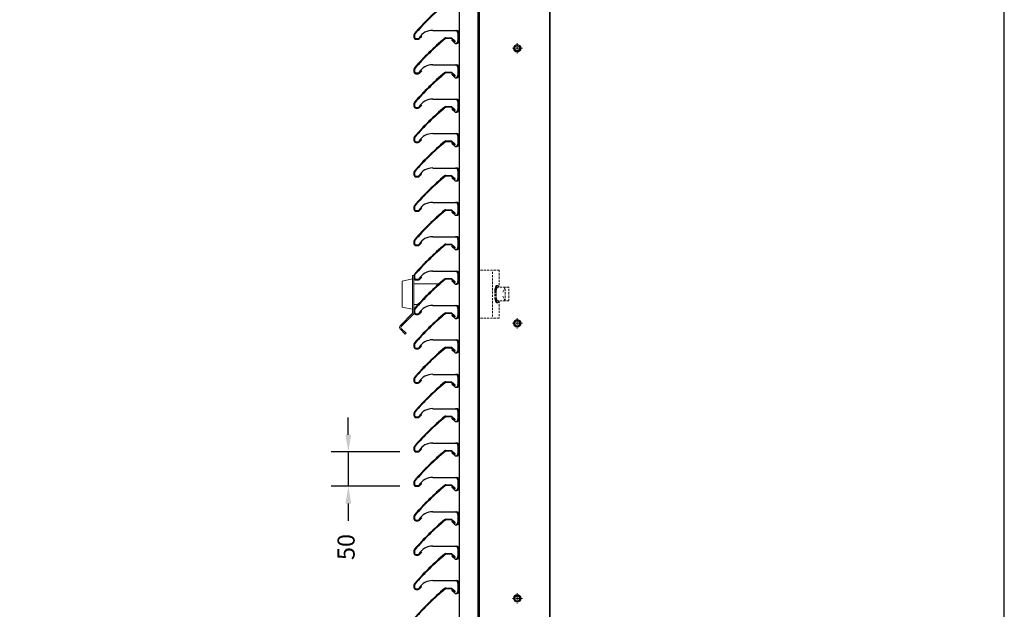
# Model space of a CAD drawing. Units: millimetres. Extents: x 343 to 9638, y -93 to 5907.
# Drawn here: x 8205 to 9638, y 3330 to 4188 of the extents above; entities that cross this region are included whole.
import ezdxf
from ezdxf.enums import TextEntityAlignment as Align

# ---------------------------------------------------------------- set-up
doc = ezdxf.new("R2010")
doc.units = ezdxf.units.MM
for name, pattern in [('CENTER2', [28.575, 19.05, -3.175, 3.175, -3.175]), ('HIDDEN2', [4.7625, 3.175, -1.5875]), ('LT-SOLID', [0])]:
    doc.linetypes.add(name, pattern=pattern)
for name, color, linetype in [('BORD', 7, 'Continuous'), ('BORDER_TEXT', 7, 'LT-SOLID'), ('Dimension 1-5', 4, 'Continuous'), ('LOUVRE_BLADE', 60, 'Continuous'), ('LOUVRE_MULLION', 120, 'Continuous')]:
    doc.layers.add(name, color=color, linetype=linetype)
doc.layers.add('BUILDING_structure', color=251, linetype='Continuous', lineweight=15)
doc.layers.add('LOUVRE_FIXING_cleat', color=10, linetype='Continuous', lineweight=35)
doc.layers.add('LOUVRE_FIXINGS', color=7, linetype='Continuous', lineweight=13, true_color=0x5b5b5b)
doc.styles.add('ALPS', font='arial.ttf')
doc.styles.get("Standard").update_dxf_attribs({"font": 'calibri.ttf'})
doc.dimstyles.new('1-5', dxfattribs={"dimscale": 10, "dimtxt": 2.5, "dimasz": 2.5, "dimexe": 2.5, "dimexo": 2.5, "dimgap": 2, "dimtad": 0, "dimdec": 0, "dimtxsty": 'Standard', "dimcen": 2.5, "dimadec": 0, "dimazin": 0, "dimtfac": 1, "dimtdec": 0, "dimtix": 1, "dimtmove": 0, "dimatfit": 0, "dimfxl": 1, "dimarcsym": 0})

# ---------------------------------------------------------------- blocks, each defined once
blk = doc.blocks.new('A3 ALPS SALES Portrait - RESCALED TB')
at = {"layer": 'BORD', "linetype": 'Continuous'}
blk.add_lwpolyline([(141.078, 8.051), (418.078, 8.051), (418.078, 408.051), (141.078, 408.051), (141.078, 8.051)], dxfattribs=at)
at = {"layer": 'BORDER_TEXT', "style": 'ALPS'}
for tag, height, p in [('TITLE_ROW_1', 1.875, (366.869, 49.706)), ('TITLE_ROW_2', 1.875, (366.869, 46.58)), ('TITLE_ROW_3', 1.875, (366.869, 43.464)), ('TITLE_ROW_4', 1.875, (366.869, 40.314)), ('TITLE_ROW_5', 1.875, (366.869, 37.201)), ('DRG_NO', 2.625, (354.328, 13.045))]:
    blk.add_attdef(tag, text='', height=height, dxfattribs=at).set_placement(p, align=Align.TOP_LEFT)
blk.add_attdef('ISS', text='', height=2.625, dxfattribs=at).set_placement((412.038, 13.057), align=Align.TOP_CENTER)
blk = doc.blocks.new('*D91')
at = {"layer": 'Defpoints', "color": 0, "transparency": 16777216}
for p in [(8783.4, 3559.1), (8683.4, 3509.1), (8783.4, 3509.1)]:
    blk.add_point(p, dxfattribs=at)
at = {"layer": 'Dimension 1-5', "color": 0, "lineweight": -2, "transparency": 16777216}
for p, q in [((8683.4, 3584.1), (8683.4, 3609.1)), ((8758.4, 3559.1), (8658.4, 3559.1)), ((8683.4, 3559.1), (8683.4, 3509.1)), ((8758.4, 3509.1), (8658.4, 3509.1)), ((8683.4, 3484.1), (8683.4, 3459.1))]:
    blk.add_line(p, q, dxfattribs=at)
at = {"layer": 'Dimension 1-5', "color": 0, "transparency": 16777216}
for points in [[(8679.3, 3584.1), (8687.6, 3584.1), (8683.4, 3559.1)], [(8679.3, 3484.1), (8687.6, 3484.1), (8683.4, 3509.1)]]:
    blk.add_solid(points, dxfattribs=at)
at = {"layer": 'Dimension 1-5', "color": 0, "transparency": 16777216, "insert": (8683.4, 3420.8), "char_height": 25, "attachment_point": 5, "rotation": 90}
blk.add_mtext('50', dxfattribs=at)

msp = doc.modelspace()

# ---------------------------------------------------------------- linework, layer by layer
at = {"layer": 'BUILDING_structure', "color": 0, "extrusion": (-1.49976e-32, -1.22465e-16, -1)}
for p, q in [((8761.9, 3807.6), (8776.8, 3810.6)), ((8776.8, 3815.6), (8776.8, 3761.6)), ((8778.8, 3815.6), (8776.8, 3815.6)), ((8778.8, 3815.6), (8778.8, 3761.6)), ((8761.9, 3769.6), (8761.9, 3807.6)), ((8778.8, 3803.6), (8815.5, 3803.6)), ((8761.9, 3769.6), (8776.8, 3766.6)), ((8778.8, 3773.6), (8784.9, 3773.6)), ((8776.2, 3760.2), (8759.1, 3743.1)), ((8777.6, 3758.7), (8760.5, 3741.6)), ((8760.5, 3738.8), (8767.7, 3731.6)), ((8759.1, 3737.4), (8766.3, 3730.1)), ((8767.7, 3731.6), (8766.3, 3730.1))]:
    msp.add_line(p, q, dxfattribs=at)
at = {"layer": 'BUILDING_structure', "color": 0, "linetype": 'HIDDEN2', "extrusion": (-1.49976e-32, -1.22465e-16, -1)}
for p, q in [((8875.8, 3823.6), (8902.8, 3823.6)), ((8893.1, 3821), (8893.1, 3755.9)), ((8902.8, 3823.6), (8902.8, 3798.6)), ((8900.7, 3801.1), (8899.3, 3801.1)), ((8916.8, 3798.6), (8900.7, 3798.6)), ((8911.8, 3798.6), (8908.1, 3791.3)), ((8911.8, 3778.6), (8911.8, 3798.6)), ((8916.8, 3778.6), (8916.8, 3798.6)), ((8911.8, 3778.6), (8908.1, 3785.9)), ((8900.7, 3776.1), (8899.3, 3776.1)), ((8916.8, 3778.6), (8900.7, 3778.6)), ((8902.8, 3778.6), (8902.8, 3753.6)), ((8875.8, 3753.6), (8902.8, 3753.6))]:
    msp.add_line(p, q, dxfattribs=at)
at = {"layer": 'BUILDING_structure', "color": 0, "linetype": 'HIDDEN2'}
for centre, radius, start, end in [((8924.7, 3791), 28.3, 166.9166, 174.5014), ((8909, 3794.7), 12.1, 150.7046, 166.9166), ((8926.1, 3791), 28.3, 166.9166, 174.5014), ((8899.3, 3800.2), 0.942, 90, 150.7046), ((8910.4, 3794.7), 12.1, 150.7046, 166.9166), ((8908.4, 3793.5), 9.63, 150.4717, 166.7623), ((8900.7, 3800.2), 0.942, 90, 150.7046), ((8900.7, 3797.8), 0.761, 90.8492, 150.4717), ((8900.7, 3800.2), 0.942, 29.2954, 90), ((8890.9, 3794.7), 12.1, 18.8066, 29.2954), ((8950.1, 3788.6), 53.7, 174.5014, 180), ((8950.1, 3788.6), 53.7, 180, 185.4986), ((8924.7, 3786.2), 28.3, 185.4986, 193.0834), ((8951.5, 3788.6), 53.7, 174.5014, 180), ((8951.5, 3788.6), 53.7, 180, 185.4986), ((8926.1, 3786.2), 28.3, 185.4986, 193.0834), ((8941, 3788.6), 42.7, 174.395, 179.9301), ((8941, 3788.6), 42.7, 179.9301, 185.4651), ((8920.9, 3790.5), 22.5, 166.7623, 174.395), ((8920.9, 3786.6), 22.5, 185.4651, 193.0978), ((8909, 3782.5), 12.1, 193.0834, 209.2954), ((8899.3, 3777), 0.942, 209.2954, 270), ((8910.4, 3782.5), 12.1, 193.0834, 209.2954), ((8908.4, 3783.7), 9.63, 193.0978, 209.3885), ((8900.7, 3777), 0.942, 209.2954, 270), ((8900.6, 3779.4), 0.761, 209.3885, 269.9301), ((8900.6, 3779.4), 0.761, 269.9301, 270.8492), ((8900.7, 3777), 0.942, 270, 330.7046), ((8890.9, 3782.5), 12.1, 330.7046, 341.1934)]:
    msp.add_arc(centre, radius, start, end, dxfattribs=at)
at = {"layer": 'BUILDING_structure', "color": 0}
for centre, radius, start, end in [((8774.8, 3761.6), 2, 315, 0), ((8774.8, 3761.6), 4, 315, 0), ((8761.9, 3740.2), 4, 135, 225), ((8761.9, 3740.2), 2, 135, 225)]:
    msp.add_arc(centre, radius, start, end, dxfattribs=at)
at = {"layer": 'LOUVRE_BLADE', "color": 0}
for p, q in [((8778.8, 4165.6), (8778.8, 4162.1)), ((8779.8, 4165.6), (8779.8, 4162.1)), ((8781.8, 4160.1), (8785, 4160.1)), ((8781.8, 4159.1), (8785, 4159.1)), ((8786.4, 4160.8), (8789.2, 4163.6)), ((8789.9, 4162.9), (8787.1, 4160)), ((8789.2, 4163.6), (8789.9, 4162.9)), ((8825.5, 4161.2), (8833.7, 4161.2)), ((8833.4, 4160.2), (8825.5, 4160.2)), ((8833.4, 4160.2), (8837.9, 4156.2)), ((8833.7, 4161.2), (8838.6, 4156.9)), ((8834.5, 4157.9), (8835.2, 4158.6)), ((8837.2, 4155.4), (8834.5, 4157.9)), ((8778.8, 4115.6), (8778.8, 4112.1)), ((8779.8, 4115.6), (8779.8, 4112.1)), ((8786.4, 4110.8), (8789.2, 4113.6)), ((8789.9, 4112.9), (8787.1, 4110)), ((8789.2, 4113.6), (8789.9, 4112.9)), ((8825.5, 4111.2), (8833.7, 4111.2)), ((8833.7, 4111.2), (8838.6, 4106.9)), ((8781.8, 4110.1), (8785, 4110.1)), ((8781.8, 4109.1), (8785, 4109.1)), ((8833.4, 4110.2), (8825.5, 4110.2)), ((8833.4, 4110.2), (8837.9, 4106.2)), ((8834.5, 4107.9), (8835.2, 4108.6)), ((8837.2, 4105.4), (8834.5, 4107.9)), ((8778.8, 4065.6), (8778.8, 4062.1)), ((8779.8, 4065.6), (8779.8, 4062.1)), ((8781.8, 4060.1), (8785, 4060.1)), ((8781.8, 4059.1), (8785, 4059.1)), ((8786.4, 4060.8), (8789.2, 4063.6)), ((8789.9, 4062.9), (8787.1, 4060)), ((8789.2, 4063.6), (8789.9, 4062.9)), ((8825.5, 4061.2), (8833.7, 4061.2)), ((8833.4, 4060.2), (8825.5, 4060.2)), ((8833.4, 4060.2), (8837.9, 4056.2)), ((8833.7, 4061.2), (8838.6, 4056.9)), ((8834.5, 4057.9), (8835.2, 4058.6)), ((8837.2, 4055.4), (8834.5, 4057.9)), ((8778.8, 4015.6), (8778.8, 4012.1)), ((8779.8, 4015.6), (8779.8, 4012.1)), ((8786.4, 4010.8), (8789.2, 4013.6)), ((8789.9, 4012.9), (8787.1, 4010)), ((8789.2, 4013.6), (8789.9, 4012.9)), ((8825.5, 4011.2), (8833.7, 4011.2)), ((8833.7, 4011.2), (8838.6, 4006.9)), ((8781.8, 4010.1), (8785, 4010.1)), ((8781.8, 4009.1), (8785, 4009.1)), ((8833.4, 4010.2), (8825.5, 4010.2)), ((8833.4, 4010.2), (8837.9, 4006.2)), ((8834.5, 4007.9), (8835.2, 4008.6)), ((8837.2, 4005.4), (8834.5, 4007.9)), ((8778.8, 3965.6), (8778.8, 3962.1)), ((8779.8, 3965.6), (8779.8, 3962.1)), ((8781.8, 3960.1), (8785, 3960.1)), ((8781.8, 3959.1), (8785, 3959.1)), ((8786.4, 3960.8), (8789.2, 3963.6)), ((8789.9, 3962.9), (8787.1, 3960)), ((8789.2, 3963.6), (8789.9, 3962.9)), ((8825.5, 3961.2), (8833.7, 3961.2)), ((8833.4, 3960.2), (8825.5, 3960.2)), ((8833.4, 3960.2), (8837.9, 3956.2)), ((8833.7, 3961.2), (8838.6, 3956.9)), ((8834.5, 3957.9), (8835.2, 3958.6)), ((8837.2, 3955.4), (8834.5, 3957.9)), ((8778.8, 3915.6), (8778.8, 3912.1)), ((8779.8, 3915.6), (8779.8, 3912.1)), ((8786.4, 3910.8), (8789.2, 3913.6)), ((8789.9, 3912.9), (8787.1, 3910)), ((8789.2, 3913.6), (8789.9, 3912.9)), ((8825.5, 3911.2), (8833.7, 3911.2)), ((8833.7, 3911.2), (8838.6, 3906.9)), ((8781.8, 3910.1), (8785, 3910.1)), ((8781.8, 3909.1), (8785, 3909.1)), ((8833.4, 3910.2), (8825.5, 3910.2)), ((8833.4, 3910.2), (8837.9, 3906.2)), ((8834.5, 3907.9), (8835.2, 3908.6)), ((8837.2, 3905.4), (8834.5, 3907.9)), ((8778.8, 3865.6), (8778.8, 3862.1)), ((8779.8, 3865.6), (8779.8, 3862.1)), ((8781.8, 3860.1), (8785, 3860.1)), ((8781.8, 3859.1), (8785, 3859.1)), ((8786.4, 3860.8), (8789.2, 3863.6)), ((8789.9, 3862.9), (8787.1, 3860)), ((8789.2, 3863.6), (8789.9, 3862.9)), ((8825.5, 3861.2), (8833.7, 3861.2)), ((8833.4, 3860.2), (8825.5, 3860.2)), ((8833.4, 3860.2), (8837.9, 3856.2)), ((8833.7, 3861.2), (8838.6, 3856.9)), ((8834.5, 3857.9), (8835.2, 3858.6)), ((8837.2, 3855.4), (8834.5, 3857.9)), ((8778.8, 3815.6), (8778.8, 3812.1)), ((8779.8, 3815.6), (8779.8, 3812.1)), ((8786.4, 3810.8), (8789.2, 3813.6)), ((8789.9, 3812.9), (8787.1, 3810)), ((8789.2, 3813.6), (8789.9, 3812.9)), ((8825.5, 3811.2), (8833.7, 3811.2)), ((8833.7, 3811.2), (8838.6, 3806.9)), ((8781.8, 3810.1), (8785, 3810.1)), ((8781.8, 3809.1), (8785, 3809.1)), ((8833.4, 3810.2), (8825.5, 3810.2)), ((8833.4, 3810.2), (8837.9, 3806.2)), ((8834.5, 3807.9), (8835.2, 3808.6)), ((8837.2, 3805.4), (8834.5, 3807.9)), ((8778.8, 3765.6), (8778.8, 3762.1)), ((8779.8, 3765.6), (8779.8, 3762.1)), ((8781.8, 3760.1), (8785, 3760.1)), ((8781.8, 3759.1), (8785, 3759.1)), ((8786.4, 3760.8), (8789.2, 3763.6)), ((8789.9, 3762.9), (8787.1, 3760)), ((8789.2, 3763.6), (8789.9, 3762.9)), ((8825.5, 3761.2), (8833.7, 3761.2)), ((8833.4, 3760.2), (8825.5, 3760.2)), ((8833.4, 3760.2), (8837.9, 3756.2)), ((8833.7, 3761.2), (8838.6, 3756.9)), ((8834.5, 3757.9), (8835.2, 3758.6)), ((8837.2, 3755.4), (8834.5, 3757.9)), ((8778.8, 3715.6), (8778.8, 3712.1)), ((8779.8, 3715.6), (8779.8, 3712.1)), ((8781.8, 3710.1), (8785, 3710.1)), ((8786.4, 3710.8), (8789.2, 3713.6)), ((8789.9, 3712.9), (8787.1, 3710)), ((8789.2, 3713.6), (8789.9, 3712.9)), ((8825.5, 3711.2), (8833.7, 3711.2)), ((8833.4, 3710.2), (8825.5, 3710.2)), ((8833.4, 3710.2), (8837.9, 3706.2)), ((8833.7, 3711.2), (8838.6, 3706.9)), ((8781.8, 3709.1), (8785, 3709.1)), ((8834.5, 3707.9), (8835.2, 3708.6)), ((8837.2, 3705.4), (8834.5, 3707.9)), ((8778.8, 3665.6), (8778.8, 3662.1)), ((8779.8, 3665.6), (8779.8, 3662.1)), ((8781.8, 3660.1), (8785, 3660.1)), ((8781.8, 3659.1), (8785, 3659.1)), ((8786.4, 3660.8), (8789.2, 3663.6)), ((8789.9, 3662.9), (8787.1, 3660)), ((8789.2, 3663.6), (8789.9, 3662.9)), ((8825.5, 3661.2), (8833.7, 3661.2)), ((8833.4, 3660.2), (8825.5, 3660.2)), ((8833.4, 3660.2), (8837.9, 3656.2)), ((8833.7, 3661.2), (8838.6, 3656.9)), ((8834.5, 3657.9), (8835.2, 3658.6)), ((8837.2, 3655.4), (8834.5, 3657.9)), ((8778.8, 3615.6), (8778.8, 3612.1)), ((8779.8, 3615.6), (8779.8, 3612.1)), ((8781.8, 3610.1), (8785, 3610.1)), ((8786.4, 3610.8), (8789.2, 3613.6)), ((8789.9, 3612.9), (8787.1, 3610)), ((8789.2, 3613.6), (8789.9, 3612.9)), ((8825.5, 3611.2), (8833.7, 3611.2)), ((8833.4, 3610.2), (8825.5, 3610.2)), ((8833.4, 3610.2), (8837.9, 3606.2)), ((8833.7, 3611.2), (8838.6, 3606.9)), ((8781.8, 3609.1), (8785, 3609.1)), ((8834.5, 3607.9), (8835.2, 3608.6)), ((8837.2, 3605.4), (8834.5, 3607.9)), ((8778.8, 3565.6), (8778.8, 3562.1)), ((8779.8, 3565.6), (8779.8, 3562.1)), ((8781.8, 3560.1), (8785, 3560.1)), ((8781.8, 3559.1), (8785, 3559.1)), ((8786.4, 3560.8), (8789.2, 3563.6)), ((8789.9, 3562.9), (8787.1, 3560)), ((8789.2, 3563.6), (8789.9, 3562.9)), ((8825.5, 3561.2), (8833.7, 3561.2)), ((8833.4, 3560.2), (8825.5, 3560.2)), ((8833.4, 3560.2), (8837.9, 3556.2)), ((8833.7, 3561.2), (8838.6, 3556.9)), ((8834.5, 3557.9), (8835.2, 3558.6)), ((8837.2, 3555.4), (8834.5, 3557.9)), ((8778.8, 3515.6), (8778.8, 3512.1)), ((8779.8, 3515.6), (8779.8, 3512.1)), ((8781.8, 3510.1), (8785, 3510.1)), ((8786.4, 3510.8), (8789.2, 3513.6)), ((8789.9, 3512.9), (8787.1, 3510)), ((8789.2, 3513.6), (8789.9, 3512.9)), ((8825.5, 3511.2), (8833.7, 3511.2)), ((8833.4, 3510.2), (8825.5, 3510.2)), ((8833.4, 3510.2), (8837.9, 3506.2)), ((8833.7, 3511.2), (8838.6, 3506.9)), ((8781.8, 3509.1), (8785, 3509.1)), ((8834.5, 3507.9), (8835.2, 3508.6)), ((8837.2, 3505.4), (8834.5, 3507.9)), ((8778.8, 3465.6), (8778.8, 3462.1)), ((8779.8, 3465.6), (8779.8, 3462.1)), ((8781.8, 3460.1), (8785, 3460.1)), ((8781.8, 3459.1), (8785, 3459.1)), ((8786.4, 3460.8), (8789.2, 3463.6)), ((8789.9, 3462.9), (8787.1, 3460)), ((8789.2, 3463.6), (8789.9, 3462.9)), ((8825.5, 3461.2), (8833.7, 3461.2)), ((8833.4, 3460.2), (8825.5, 3460.2)), ((8833.4, 3460.2), (8837.9, 3456.2)), ((8833.7, 3461.2), (8838.6, 3456.9)), ((8834.5, 3457.9), (8835.2, 3458.6)), ((8837.2, 3455.4), (8834.5, 3457.9)), ((8778.8, 3415.6), (8778.8, 3412.1)), ((8779.8, 3415.6), (8779.8, 3412.1)), ((8781.8, 3410.1), (8785, 3410.1)), ((8786.4, 3410.8), (8789.2, 3413.6)), ((8789.9, 3412.9), (8787.1, 3410)), ((8789.2, 3413.6), (8789.9, 3412.9)), ((8825.5, 3411.2), (8833.7, 3411.2)), ((8833.4, 3410.2), (8825.5, 3410.2)), ((8833.4, 3410.2), (8837.9, 3406.2)), ((8833.7, 3411.2), (8838.6, 3406.9)), ((8781.8, 3409.1), (8785, 3409.1)), ((8834.5, 3407.9), (8835.2, 3408.6)), ((8837.2, 3405.4), (8834.5, 3407.9)), ((8778.8, 3365.6), (8778.8, 3362.1)), ((8779.8, 3365.6), (8779.8, 3362.1)), ((8781.8, 3360.1), (8785, 3360.1)), ((8781.8, 3359.1), (8785, 3359.1)), ((8786.4, 3360.8), (8789.2, 3363.6)), ((8789.9, 3362.9), (8787.1, 3360)), ((8789.2, 3363.6), (8789.9, 3362.9)), ((8825.5, 3361.2), (8833.7, 3361.2)), ((8833.4, 3360.2), (8825.5, 3360.2)), ((8833.4, 3360.2), (8837.9, 3356.2)), ((8833.7, 3361.2), (8838.6, 3356.9)), ((8834.5, 3357.9), (8835.2, 3358.6)), ((8837.2, 3355.4), (8834.5, 3357.9))]:
    msp.add_line(p, q, dxfattribs=at)
for centre, radius, start, end in [((9080.7, 3902.8), 401, 129.888, 138.69), ((9080.7, 3902.8), 400, 129.888, 138.69), ((8781.8, 4165.6), 3, 138.69, 180), ((8781.8, 4162.1), 3, 180, 270), ((9080.7, 3852.8), 401, 129.888, 138.69), ((8781.8, 4165.6), 2, 138.69, 180), ((8781.8, 4162.1), 2, 180, 270), ((9080.7, 3852.8), 400, 129.888, 138.69), ((8785, 4162.1), 2, 270.0041, 316.5658), ((8785, 4162.1), 3, 270, 315), ((8825.5, 4158.2), 3, 90, 129.888), ((8825.5, 4158.2), 2, 90, 129.8879), ((8837.9, 4156.2), 1, 228.0042, 47.9977), ((8781.8, 4115.6), 3, 138.69, 180), ((8781.8, 4112.1), 3, 180, 270), ((8781.8, 4115.6), 2, 138.69, 180), ((8781.8, 4112.1), 2, 180, 270), ((8825.5, 4108.2), 3, 90, 129.888), ((9080.7, 3802.8), 401, 129.888, 138.69), ((9080.7, 3802.8), 400, 129.888, 138.69), ((8785, 4112.1), 2, 270.0041, 316.5658), ((8785, 4112.1), 3, 270, 315), ((8825.5, 4108.2), 2, 90, 129.8879), ((8837.9, 4106.2), 1, 228.0042, 47.9977), ((8781.8, 4065.6), 3, 138.69, 180), ((8781.8, 4062.1), 3, 180, 270), ((9080.7, 3752.8), 401, 129.888, 138.69), ((8781.8, 4065.6), 2, 138.69, 180), ((8781.8, 4062.1), 2, 180, 270), ((9080.7, 3752.8), 400, 129.888, 138.69), ((8785, 4062.1), 2, 270.0041, 316.5658), ((8785, 4062.1), 3, 270, 315), ((8825.5, 4058.2), 3, 90, 129.888), ((8825.5, 4058.2), 2, 90, 129.8879), ((8837.9, 4056.2), 1, 228.0042, 47.9977), ((8781.8, 4015.6), 3, 138.69, 180), ((8781.8, 4012.1), 3, 180, 270), ((8781.8, 4015.6), 2, 138.69, 180), ((8781.8, 4012.1), 2, 180, 270), ((8825.5, 4008.2), 3, 90, 129.888), ((9080.7, 3702.8), 401, 129.888, 138.69), ((9080.7, 3702.8), 400, 129.888, 138.69), ((8785, 4012.1), 2, 270.0041, 316.5658), ((8785, 4012.1), 3, 270, 315), ((8825.5, 4008.2), 2, 90, 129.8879), ((8837.9, 4006.2), 1, 228.0042, 47.9977), ((8781.8, 3965.6), 3, 138.69, 180), ((8781.8, 3962.1), 3, 180, 270), ((9080.7, 3652.8), 401, 129.888, 138.69), ((8781.8, 3965.6), 2, 138.69, 180), ((8781.8, 3962.1), 2, 180, 270), ((9080.7, 3652.8), 400, 129.888, 138.69), ((8785, 3962.1), 2, 270.0041, 316.5658), ((8785, 3962.1), 3, 270, 315), ((8825.5, 3958.2), 3, 90, 129.888), ((8825.5, 3958.2), 2, 90, 129.8879), ((8837.9, 3956.2), 1, 228.0042, 47.9977), ((8781.8, 3915.6), 3, 138.69, 180), ((8781.8, 3912.1), 3, 180, 270), ((9080.7, 3602.8), 401, 129.888, 138.69), ((8781.8, 3915.6), 2, 138.69, 180), ((8781.8, 3912.1), 2, 180, 270), ((8785, 3912.1), 2, 270.0041, 316.5658), ((8825.5, 3908.2), 3, 90, 129.888), ((9080.7, 3602.8), 400, 129.888, 138.69), ((8785, 3912.1), 3, 270, 315), ((8825.5, 3908.2), 2, 90, 129.8879), ((8837.9, 3906.2), 1, 228.0042, 47.9977), ((8781.8, 3865.6), 3, 138.69, 180), ((8781.8, 3862.1), 3, 180, 270), ((9080.7, 3552.8), 401, 129.888, 138.69), ((8781.8, 3865.6), 2, 138.69, 180), ((8781.8, 3862.1), 2, 180, 270), ((9080.7, 3552.8), 400, 129.888, 138.69), ((8785, 3862.1), 2, 270.0041, 316.5658), ((8785, 3862.1), 3, 270, 315), ((8825.5, 3858.2), 3, 90, 129.888), ((8825.5, 3858.2), 2, 90, 129.8879), ((8837.9, 3856.2), 1, 228.0042, 47.9977), ((8781.8, 3815.6), 3, 138.69, 180), ((8781.8, 3812.1), 3, 180, 270), ((9080.7, 3502.8), 401, 129.888, 138.69), ((8781.8, 3815.6), 2, 138.69, 180), ((8781.8, 3812.1), 2, 180, 270), ((8785, 3812.1), 2, 270.0041, 316.5658), ((8825.5, 3808.2), 3, 90, 129.888), ((9080.7, 3502.8), 400, 129.888, 138.69), ((8785, 3812.1), 3, 270, 315), ((8825.5, 3808.2), 2, 90, 129.8879), ((8837.9, 3806.2), 1, 228.0042, 47.9977), ((8781.8, 3765.6), 3, 138.69, 180), ((8781.8, 3762.1), 3, 180, 270), ((9080.7, 3452.8), 401, 129.888, 138.69), ((8781.8, 3765.6), 2, 138.69, 180), ((8781.8, 3762.1), 2, 180, 270), ((9080.7, 3452.8), 400, 129.888, 138.69), ((8785, 3762.1), 2, 270.0041, 316.5658), ((8785, 3762.1), 3, 270, 315), ((8825.5, 3758.2), 3, 90, 129.888), ((8825.5, 3758.2), 2, 90, 129.8879), ((8837.9, 3756.2), 1, 228.0042, 47.9977), ((8781.8, 3715.6), 3, 138.69, 180), ((8781.8, 3712.1), 3, 180, 270), ((9080.7, 3402.8), 401, 129.888, 138.69), ((8781.8, 3715.6), 2, 138.69, 180), ((8781.8, 3712.1), 2, 180, 270), ((8785, 3712.1), 2, 270.0041, 316.5658), ((8785, 3712.1), 3, 270, 315), ((8825.5, 3708.2), 3, 90, 129.888), ((8825.5, 3708.2), 2, 90, 129.8879), ((9080.7, 3402.8), 400, 129.888, 138.69), ((8837.9, 3706.2), 1, 228.0042, 47.9977), ((8781.8, 3665.6), 3, 138.69, 180), ((8781.8, 3662.1), 3, 180, 270), ((9080.7, 3352.8), 401, 129.888, 138.69), ((8781.8, 3665.6), 2, 138.69, 180), ((8781.8, 3662.1), 2, 180, 270), ((9080.7, 3352.8), 400, 129.888, 138.69), ((8785, 3662.1), 2, 270.0041, 316.5658), ((8785, 3662.1), 3, 270, 315), ((8825.5, 3658.2), 3, 90, 129.888), ((8825.5, 3658.2), 2, 90, 129.8879), ((8837.9, 3656.2), 1, 228.0042, 47.9977), ((8781.8, 3615.6), 3, 138.69, 180), ((8781.8, 3612.1), 3, 180, 270), ((9080.7, 3302.8), 401, 129.888, 138.69), ((8781.8, 3615.6), 2, 138.69, 180), ((8781.8, 3612.1), 2, 180, 270), ((9080.7, 3302.8), 400, 129.888, 138.69), ((8785, 3612.1), 2, 270.0041, 316.5658), ((8785, 3612.1), 3, 270, 315), ((8825.5, 3608.2), 3, 90, 129.888), ((8825.5, 3608.2), 2, 90, 129.8879), ((8837.9, 3606.2), 1, 228.0042, 47.9977), ((8781.8, 3565.6), 3, 138.69, 180), ((8781.8, 3565.6), 2, 138.69, 180), ((8781.8, 3562.1), 3, 180, 270), ((9080.7, 3252.8), 401, 129.888, 138.69), ((8781.8, 3562.1), 2, 180, 270), ((9080.7, 3252.8), 400, 129.888, 138.69), ((8785, 3562.1), 2, 270.0041, 316.5658), ((8785, 3562.1), 3, 270, 315), ((8825.5, 3558.2), 3, 90, 129.888), ((8825.5, 3558.2), 2, 90, 129.8879), ((8837.9, 3556.2), 1, 228.0042, 47.9977), ((8781.8, 3515.6), 3, 138.69, 180), ((8781.8, 3512.1), 3, 180, 270), ((9080.7, 3202.8), 401, 129.888, 138.69), ((8781.8, 3515.6), 2, 138.69, 180), ((8781.8, 3512.1), 2, 180, 270), ((9080.7, 3202.8), 400, 129.888, 138.69), ((8785, 3512.1), 2, 270.0041, 316.5658), ((8785, 3512.1), 3, 270, 315), ((8825.5, 3508.2), 3, 90, 129.888), ((8825.5, 3508.2), 2, 90, 129.8879), ((8837.9, 3506.2), 1, 228.0042, 47.9977), ((8781.8, 3465.6), 3, 138.69, 180), ((8781.8, 3465.6), 2, 138.69, 180), ((8781.8, 3462.1), 3, 180, 270), ((9080.7, 3152.8), 401, 129.888, 138.69), ((8781.8, 3462.1), 2, 180, 270), ((9080.7, 3152.8), 400, 129.888, 138.69), ((8785, 3462.1), 2, 270.0041, 316.5658), ((8785, 3462.1), 3, 270, 315), ((8825.5, 3458.2), 3, 90, 129.888), ((8825.5, 3458.2), 2, 90, 129.8879), ((8837.9, 3456.2), 1, 228.0042, 47.9977), ((8781.8, 3415.6), 3, 138.69, 180), ((8781.8, 3412.1), 3, 180, 270), ((9080.7, 3102.8), 401, 129.888, 138.69), ((8781.8, 3415.6), 2, 138.69, 180), ((8781.8, 3412.1), 2, 180, 270), ((9080.7, 3102.8), 400, 129.888, 138.69), ((8785, 3412.1), 2, 270.0041, 316.5658), ((8785, 3412.1), 3, 270, 315), ((8825.5, 3408.2), 3, 90, 129.888), ((8825.5, 3408.2), 2, 90, 129.8879), ((8837.9, 3406.2), 1, 228.0042, 47.9977), ((8781.8, 3365.6), 3, 138.69, 180), ((8781.8, 3365.6), 2, 138.69, 180), ((8781.8, 3362.1), 3, 180, 270), ((9080.7, 3052.8), 401, 129.888, 138.69), ((8781.8, 3362.1), 2, 180, 270), ((9080.7, 3052.8), 400, 129.888, 138.69), ((8785, 3362.1), 2, 270.0041, 316.5658), ((8785, 3362.1), 3, 270, 315), ((8825.5, 3358.2), 3, 90, 129.888), ((8825.5, 3358.2), 2, 90, 129.8879), ((8837.9, 3356.2), 1, 228.0042, 47.9977)]:
    msp.add_arc(centre, radius, start, end, dxfattribs=at)
at = {"layer": 'LOUVRE_FIXING_cleat', "color": 0}
msp.add_line((8976.8, 4995.1), (8976.8, 2819.6), dxfattribs=at)
at = {"layer": 'LOUVRE_FIXINGS', "color": 0, "linetype": 'CENTER2', "ltscale": 0.5}
for p, q in [((8936.6, 4146.1), (8921.6, 4146.1)), ((8929.1, 4153.6), (8929.1, 4138.6)), ((8929.1, 3753.6), (8929.1, 3738.6)), ((8936.6, 3746.1), (8921.6, 3746.1)), ((8929.1, 3353.6), (8929.1, 3338.6)), ((8936.6, 3346.1), (8921.6, 3346.1))]:
    msp.add_line(p, q, dxfattribs=at)
at = {"layer": 'LOUVRE_FIXINGS', "color": 0}
for p, q in [((8929.1, 4150.7), (8925.1, 4148.4)), ((8925.1, 4148.4), (8925.1, 4143.8)), ((8925.1, 4143.8), (8929.1, 4141.5)), ((8933.1, 4148.4), (8929.1, 4150.7)), ((8929.1, 4141.5), (8933.1, 4143.8)), ((8933.1, 4143.8), (8933.1, 4148.4)), ((8929.1, 3750.7), (8925.1, 3748.4)), ((8925.1, 3748.4), (8925.1, 3743.8)), ((8925.1, 3743.8), (8929.1, 3741.5)), ((8933.1, 3748.4), (8929.1, 3750.7)), ((8929.1, 3741.5), (8933.1, 3743.8)), ((8933.1, 3743.8), (8933.1, 3748.4)), ((8929.1, 3350.7), (8925.1, 3348.4)), ((8925.1, 3348.4), (8925.1, 3343.8)), ((8925.1, 3343.8), (8929.1, 3341.5)), ((8933.1, 3348.4), (8929.1, 3350.7)), ((8929.1, 3341.5), (8933.1, 3343.8)), ((8933.1, 3343.8), (8933.1, 3348.4))]:
    msp.add_line(p, q, dxfattribs=at)
for centre, radius in [((8929.1, 4146.1), 5.5), ((8929.1, 4146.1), 3.5), ((8929.1, 3746.1), 5.5), ((8929.1, 3746.1), 3.5), ((8929.1, 3346.1), 5.5), ((8929.1, 3346.1), 3.5)]:
    msp.add_circle(centre, radius, dxfattribs=at)
at = {"layer": 'LOUVRE_MULLION', "color": 0}
for p, q in [((8844.8, 4873.5), (8844.8, 2911.9)), ((8871.8, 4873.5), (8871.8, 2897.2)), ((8873.8, 4873.5), (8873.8, 2897.2)), ((8806.2, 4171.9), (8841.2, 4171.9)), ((8779.8, 4165.6), (8779.8, 4162.1)), ((8781.8, 4160.1), (8785, 4160.1)), ((8833.4, 4160.2), (8825.5, 4160.2)), ((8833.4, 4160.2), (8834.9, 4158.9)), ((8834.9, 4158.9), (8833.8, 4157.7)), ((8833.8, 4157.7), (8838.8, 4153.2)), ((8842.8, 4168.3), (8842.8, 4156.8)), ((8838.8, 4153.2), (8841.2, 4153.2)), ((8779.8, 4115.6), (8779.8, 4112.1)), ((8806.2, 4121.9), (8841.2, 4121.9)), ((8842.8, 4118.3), (8842.8, 4106.8)), ((8781.8, 4110.1), (8785, 4110.1)), ((8833.4, 4110.2), (8825.5, 4110.2)), ((8833.4, 4110.2), (8834.9, 4108.9)), ((8834.9, 4108.9), (8833.8, 4107.7)), ((8833.8, 4107.7), (8838.8, 4103.2)), ((8838.8, 4103.2), (8841.2, 4103.2)), ((8806.2, 4071.9), (8841.2, 4071.9)), ((8842.8, 4068.3), (8842.8, 4056.8)), ((8779.8, 4065.6), (8779.8, 4062.1)), ((8781.8, 4060.1), (8785, 4060.1)), ((8833.4, 4060.2), (8825.5, 4060.2)), ((8833.4, 4060.2), (8834.9, 4058.9)), ((8834.9, 4058.9), (8833.8, 4057.7)), ((8833.8, 4057.7), (8838.8, 4053.2)), ((8838.8, 4053.2), (8841.2, 4053.2)), ((8779.8, 4015.6), (8779.8, 4012.1)), ((8806.2, 4021.9), (8841.2, 4021.9)), ((8842.8, 4018.3), (8842.8, 4006.8)), ((8781.8, 4010.1), (8785, 4010.1)), ((8833.4, 4010.2), (8825.5, 4010.2)), ((8833.4, 4010.2), (8834.9, 4008.9)), ((8834.9, 4008.9), (8833.8, 4007.7)), ((8833.8, 4007.7), (8838.8, 4003.2)), ((8838.8, 4003.2), (8841.2, 4003.2)), ((8806.2, 3971.9), (8841.2, 3971.9)), ((8842.8, 3968.3), (8842.8, 3956.8)), ((8779.8, 3965.6), (8779.8, 3962.1)), ((8781.8, 3960.1), (8785, 3960.1)), ((8833.4, 3960.2), (8825.5, 3960.2)), ((8833.4, 3960.2), (8834.9, 3958.9)), ((8834.9, 3958.9), (8833.8, 3957.7)), ((8833.8, 3957.7), (8838.8, 3953.2)), ((8838.8, 3953.2), (8841.2, 3953.2)), ((8779.8, 3915.6), (8779.8, 3912.1)), ((8806.2, 3921.9), (8841.2, 3921.9)), ((8842.8, 3918.3), (8842.8, 3906.8)), ((8781.8, 3910.1), (8785, 3910.1)), ((8833.4, 3910.2), (8825.5, 3910.2)), ((8833.4, 3910.2), (8834.9, 3908.9)), ((8834.9, 3908.9), (8833.8, 3907.7)), ((8833.8, 3907.7), (8838.8, 3903.2)), ((8838.8, 3903.2), (8841.2, 3903.2)), ((8806.2, 3871.9), (8841.2, 3871.9)), ((8842.8, 3868.3), (8842.8, 3856.8)), ((8779.8, 3865.6), (8779.8, 3862.1)), ((8781.8, 3860.1), (8785, 3860.1)), ((8833.4, 3860.2), (8825.5, 3860.2)), ((8833.4, 3860.2), (8834.9, 3858.9)), ((8834.9, 3858.9), (8833.8, 3857.7)), ((8833.8, 3857.7), (8838.8, 3853.2)), ((8838.8, 3853.2), (8841.2, 3853.2)), ((8779.8, 3815.6), (8779.8, 3812.1)), ((8806.2, 3821.9), (8841.2, 3821.9)), ((8842.8, 3818.3), (8842.8, 3806.8)), ((8781.8, 3810.1), (8785, 3810.1)), ((8833.4, 3810.2), (8825.5, 3810.2)), ((8833.4, 3810.2), (8834.9, 3808.9)), ((8834.9, 3808.9), (8833.8, 3807.7)), ((8833.8, 3807.7), (8838.8, 3803.2)), ((8838.8, 3803.2), (8841.2, 3803.2)), ((8806.2, 3771.9), (8841.2, 3771.9)), ((8842.8, 3768.3), (8842.8, 3756.8)), ((8779.8, 3765.6), (8779.8, 3762.1)), ((8781.8, 3760.1), (8785, 3760.1)), ((8833.4, 3760.2), (8825.5, 3760.2)), ((8833.4, 3760.2), (8834.9, 3758.9)), ((8834.9, 3758.9), (8833.8, 3757.7)), ((8833.8, 3757.7), (8838.8, 3753.2)), ((8838.8, 3753.2), (8841.2, 3753.2)), ((8779.8, 3715.6), (8779.8, 3712.1)), ((8781.8, 3710.1), (8785, 3710.1)), ((8806.2, 3721.9), (8841.2, 3721.9)), ((8833.4, 3710.2), (8825.5, 3710.2)), ((8833.4, 3710.2), (8834.9, 3708.9)), ((8842.8, 3718.3), (8842.8, 3706.8)), ((8834.9, 3708.9), (8833.8, 3707.7)), ((8833.8, 3707.7), (8838.8, 3703.2)), ((8838.8, 3703.2), (8841.2, 3703.2)), ((8806.2, 3671.9), (8841.2, 3671.9)), ((8842.8, 3668.3), (8842.8, 3656.8)), ((8779.8, 3665.6), (8779.8, 3662.1)), ((8781.8, 3660.1), (8785, 3660.1)), ((8833.4, 3660.2), (8825.5, 3660.2)), ((8833.4, 3660.2), (8834.9, 3658.9)), ((8834.9, 3658.9), (8833.8, 3657.7)), ((8833.8, 3657.7), (8838.8, 3653.2)), ((8838.8, 3653.2), (8841.2, 3653.2)), ((8779.8, 3615.6), (8779.8, 3612.1)), ((8781.8, 3610.1), (8785, 3610.1)), ((8806.2, 3621.9), (8841.2, 3621.9)), ((8833.4, 3610.2), (8825.5, 3610.2)), ((8833.4, 3610.2), (8834.9, 3608.9)), ((8842.8, 3618.3), (8842.8, 3606.8)), ((8834.9, 3608.9), (8833.8, 3607.7)), ((8833.8, 3607.7), (8838.8, 3603.2)), ((8838.8, 3603.2), (8841.2, 3603.2)), ((8806.2, 3571.9), (8841.2, 3571.9)), ((8842.8, 3568.3), (8842.8, 3556.8)), ((8779.8, 3565.6), (8779.8, 3562.1)), ((8781.8, 3560.1), (8785, 3560.1)), ((8833.4, 3560.2), (8825.5, 3560.2)), ((8833.4, 3560.2), (8834.9, 3558.9)), ((8834.9, 3558.9), (8833.8, 3557.7)), ((8833.8, 3557.7), (8838.8, 3553.2)), ((8838.8, 3553.2), (8841.2, 3553.2)), ((8779.8, 3515.6), (8779.8, 3512.1)), ((8781.8, 3510.1), (8785, 3510.1)), ((8806.2, 3521.9), (8841.2, 3521.9)), ((8833.4, 3510.2), (8825.5, 3510.2)), ((8833.4, 3510.2), (8834.9, 3508.9)), ((8842.8, 3518.3), (8842.8, 3506.8)), ((8834.9, 3508.9), (8833.8, 3507.7)), ((8833.8, 3507.7), (8838.8, 3503.2)), ((8838.8, 3503.2), (8841.2, 3503.2)), ((8806.2, 3471.9), (8841.2, 3471.9)), ((8842.8, 3468.3), (8842.8, 3456.8)), ((8779.8, 3465.6), (8779.8, 3462.1)), ((8781.8, 3460.1), (8785, 3460.1)), ((8833.4, 3460.2), (8825.5, 3460.2)), ((8833.4, 3460.2), (8834.9, 3458.9)), ((8834.9, 3458.9), (8833.8, 3457.7)), ((8833.8, 3457.7), (8838.8, 3453.2)), ((8838.8, 3453.2), (8841.2, 3453.2)), ((8779.8, 3415.6), (8779.8, 3412.1)), ((8781.8, 3410.1), (8785, 3410.1)), ((8806.2, 3421.9), (8841.2, 3421.9)), ((8833.4, 3410.2), (8825.5, 3410.2)), ((8833.4, 3410.2), (8834.9, 3408.9)), ((8842.8, 3418.3), (8842.8, 3406.8)), ((8834.9, 3408.9), (8833.8, 3407.7)), ((8833.8, 3407.7), (8838.8, 3403.2)), ((8838.8, 3403.2), (8841.2, 3403.2)), ((8806.2, 3371.9), (8841.2, 3371.9)), ((8842.8, 3368.3), (8842.8, 3356.8)), ((8779.8, 3365.6), (8779.8, 3362.1)), ((8781.8, 3360.1), (8785, 3360.1)), ((8833.4, 3360.2), (8825.5, 3360.2)), ((8833.4, 3360.2), (8834.9, 3358.9)), ((8834.9, 3358.9), (8833.8, 3357.7)), ((8833.8, 3357.7), (8838.8, 3353.2)), ((8838.8, 3353.2), (8841.2, 3353.2))]:
    msp.add_line(p, q, dxfattribs=at)
for centre, radius, start, end in [((9080.7, 3902.8), 400, 129.888, 138.69), ((8805.7, 4149.8), 22.2, 88.8517, 148.9243), ((8839.2, 4168.3), 3.6, 0, 90.007), ((8841.2, 4168.3), 3.6, 0, 90.007), ((8781.8, 4165.6), 2, 138.69, 180), ((8781.8, 4162.1), 2, 180, 270), ((9080.7, 3852.8), 400, 129.888, 138.69), ((8785, 4162.1), 2, 270, 332.5568), ((8825.5, 4158.2), 2, 90, 129.8879), ((8839.2, 4156.8), 3.6, 270, 0), ((8841.2, 4156.8), 3.6, 270, 0), ((8781.8, 4115.6), 2, 138.69, 180), ((8781.8, 4112.1), 2, 180, 270), ((8785, 4112.1), 2, 270, 332.5568), ((8805.7, 4099.8), 22.2, 88.8517, 148.9243), ((8839.2, 4118.3), 3.6, 0, 90.007), ((8841.2, 4118.3), 3.6, 0, 90.007), ((9080.7, 3802.8), 400, 129.888, 138.69), ((8825.5, 4108.2), 2, 90, 129.8879), ((8839.2, 4106.8), 3.6, 270, 0), ((8841.2, 4106.8), 3.6, 270, 0), ((8805.7, 4049.8), 22.2, 88.8517, 148.9243), ((8839.2, 4068.3), 3.6, 0, 90.007), ((8841.2, 4068.3), 3.6, 0, 90.007), ((8781.8, 4065.6), 2, 138.69, 180), ((8781.8, 4062.1), 2, 180, 270), ((9080.7, 3752.8), 400, 129.888, 138.69), ((8785, 4062.1), 2, 270, 332.5568), ((8825.5, 4058.2), 2, 90, 129.8879), ((8839.2, 4056.8), 3.6, 270, 0), ((8841.2, 4056.8), 3.6, 270, 0), ((8781.8, 4015.6), 2, 138.69, 180), ((8781.8, 4012.1), 2, 180, 270), ((8785, 4012.1), 2, 270, 332.5568), ((8805.7, 3999.8), 22.2, 88.8517, 148.9243), ((8839.2, 4018.3), 3.6, 0, 90.007), ((8841.2, 4018.3), 3.6, 0, 90.007), ((9080.7, 3702.8), 400, 129.888, 138.69), ((8825.5, 4008.2), 2, 90, 129.8879), ((8839.2, 4006.8), 3.6, 270, 0), ((8841.2, 4006.8), 3.6, 270, 0), ((8805.7, 3949.8), 22.2, 88.8517, 148.9243), ((8839.2, 3968.3), 3.6, 0, 90.007), ((8841.2, 3968.3), 3.6, 0, 90.007), ((8781.8, 3965.6), 2, 138.69, 180), ((8781.8, 3962.1), 2, 180, 270), ((9080.7, 3652.8), 400, 129.888, 138.69), ((8785, 3962.1), 2, 270, 332.5568), ((8825.5, 3958.2), 2, 90, 129.8879), ((8839.2, 3956.8), 3.6, 270, 0), ((8841.2, 3956.8), 3.6, 270, 0), ((8781.8, 3915.6), 2, 138.69, 180), ((8781.8, 3912.1), 2, 180, 270), ((8785, 3912.1), 2, 270, 332.5568), ((8805.7, 3899.8), 22.2, 88.8517, 148.9243), ((8839.2, 3918.3), 3.6, 0, 90.007), ((8841.2, 3918.3), 3.6, 0, 90.007), ((9080.7, 3602.8), 400, 129.888, 138.69), ((8825.5, 3908.2), 2, 90, 129.8879), ((8839.2, 3906.8), 3.6, 270, 0), ((8841.2, 3906.8), 3.6, 270, 0), ((8805.7, 3849.8), 22.2, 88.8517, 148.9243), ((8839.2, 3868.3), 3.6, 0, 90.007), ((8841.2, 3868.3), 3.6, 0, 90.007), ((8781.8, 3865.6), 2, 138.69, 180), ((8781.8, 3862.1), 2, 180, 270), ((9080.7, 3552.8), 400, 129.888, 138.69), ((8785, 3862.1), 2, 270, 332.5568), ((8825.5, 3858.2), 2, 90, 129.8879), ((8839.2, 3856.8), 3.6, 270, 0), ((8841.2, 3856.8), 3.6, 270, 0), ((8781.8, 3815.6), 2, 138.69, 180), ((8781.8, 3812.1), 2, 180, 270), ((8785, 3812.1), 2, 270, 332.5568), ((8805.7, 3799.8), 22.2, 88.8517, 148.9243), ((8839.2, 3818.3), 3.6, 0, 90.007), ((8841.2, 3818.3), 3.6, 0, 90.007), ((9080.7, 3502.8), 400, 129.888, 138.69), ((8825.5, 3808.2), 2, 90, 129.8879), ((8839.2, 3806.8), 3.6, 270, 0), ((8841.2, 3806.8), 3.6, 270, 0), ((8805.7, 3749.8), 22.2, 88.8517, 148.9243), ((8839.2, 3768.3), 3.6, 0, 90.007), ((8841.2, 3768.3), 3.6, 0, 90.007), ((8781.8, 3765.6), 2, 138.69, 180), ((8781.8, 3762.1), 2, 180, 270), ((9080.7, 3452.8), 400, 129.888, 138.69), ((8785, 3762.1), 2, 270, 332.5568), ((8825.5, 3758.2), 2, 90, 129.8879), ((8839.2, 3756.8), 3.6, 270, 0), ((8841.2, 3756.8), 3.6, 270, 0), ((8781.8, 3715.6), 2, 138.69, 180), ((8781.8, 3712.1), 2, 180, 270), ((8785, 3712.1), 2, 270, 332.5568), ((8805.7, 3699.8), 22.2, 88.8517, 148.9243), ((8825.5, 3708.2), 2, 90, 129.8879), ((8839.2, 3718.3), 3.6, 0, 90.007), ((8841.2, 3718.3), 3.6, 0, 90.007), ((9080.7, 3402.8), 400, 129.888, 138.69), ((8839.2, 3706.8), 3.6, 270, 0), ((8841.2, 3706.8), 3.6, 270, 0), ((8805.7, 3649.8), 22.2, 88.8517, 148.9243), ((8839.2, 3668.3), 3.6, 0, 90.007), ((8841.2, 3668.3), 3.6, 0, 90.007), ((8781.8, 3665.6), 2, 138.69, 180), ((8781.8, 3662.1), 2, 180, 270), ((9080.7, 3352.8), 400, 129.888, 138.69), ((8785, 3662.1), 2, 270, 332.5568), ((8825.5, 3658.2), 2, 90, 129.8879), ((8839.2, 3656.8), 3.6, 270, 0), ((8841.2, 3656.8), 3.6, 270, 0), ((8781.8, 3615.6), 2, 138.69, 180), ((8781.8, 3612.1), 2, 180, 270), ((9080.7, 3302.8), 400, 129.888, 138.69), ((8785, 3612.1), 2, 270, 332.5568), ((8805.7, 3599.8), 22.2, 88.8517, 148.9243), ((8825.5, 3608.2), 2, 90, 129.8879), ((8839.2, 3618.3), 3.6, 0, 90.007), ((8841.2, 3618.3), 3.6, 0, 90.007), ((8839.2, 3606.8), 3.6, 270, 0), ((8841.2, 3606.8), 3.6, 270, 0), ((8781.8, 3565.6), 2, 138.69, 180), ((8805.7, 3549.8), 22.2, 88.8517, 148.9243), ((8839.2, 3568.3), 3.6, 0, 90.007), ((8841.2, 3568.3), 3.6, 0, 90.007), ((8781.8, 3562.1), 2, 180, 270), ((9080.7, 3252.8), 400, 129.888, 138.69), ((8785, 3562.1), 2, 270, 332.5568), ((8825.5, 3558.2), 2, 90, 129.8879), ((8839.2, 3556.8), 3.6, 270, 0), ((8841.2, 3556.8), 3.6, 270, 0), ((8781.8, 3515.6), 2, 138.69, 180), ((8781.8, 3512.1), 2, 180, 270), ((9080.7, 3202.8), 400, 129.888, 138.69), ((8785, 3512.1), 2, 270, 332.5568), ((8805.7, 3499.8), 22.2, 88.8517, 148.9243), ((8825.5, 3508.2), 2, 90, 129.8879), ((8839.2, 3518.3), 3.6, 0, 90.007), ((8841.2, 3518.3), 3.6, 0, 90.007), ((8839.2, 3506.8), 3.6, 270, 0), ((8841.2, 3506.8), 3.6, 270, 0), ((8781.8, 3465.6), 2, 138.69, 180), ((8805.7, 3449.8), 22.2, 88.8517, 148.9243), ((8839.2, 3468.3), 3.6, 0, 90.007), ((8841.2, 3468.3), 3.6, 0, 90.007), ((8781.8, 3462.1), 2, 180, 270), ((9080.7, 3152.8), 400, 129.888, 138.69), ((8785, 3462.1), 2, 270, 332.5568), ((8825.5, 3458.2), 2, 90, 129.8879), ((8839.2, 3456.8), 3.6, 270, 0), ((8841.2, 3456.8), 3.6, 270, 0), ((8781.8, 3415.6), 2, 138.69, 180), ((8781.8, 3412.1), 2, 180, 270), ((9080.7, 3102.8), 400, 129.888, 138.69), ((8785, 3412.1), 2, 270, 332.5568), ((8805.7, 3399.8), 22.2, 88.8517, 148.9243), ((8825.5, 3408.2), 2, 90, 129.8879), ((8839.2, 3418.3), 3.6, 0, 90.007), ((8841.2, 3418.3), 3.6, 0, 90.007), ((8839.2, 3406.8), 3.6, 270, 0), ((8841.2, 3406.8), 3.6, 270, 0), ((8781.8, 3365.6), 2, 138.69, 180), ((8805.7, 3349.8), 22.2, 88.8517, 148.9243), ((8839.2, 3368.3), 3.6, 0, 90.007), ((8841.2, 3368.3), 3.6, 0, 90.007), ((8781.8, 3362.1), 2, 180, 270), ((9080.7, 3052.8), 400, 129.888, 138.69), ((8785, 3362.1), 2, 270, 332.5568), ((8825.5, 3358.2), 2, 90, 129.8879), ((8839.2, 3356.8), 3.6, 270, 0), ((8841.2, 3356.8), 3.6, 270, 0)]:
    msp.add_arc(centre, radius, start, end, dxfattribs=at)

# ---------------------------------------------------------------- block references
at = {"layer": 'Dimension 1-5', "xscale": 15, "yscale": 15, "zscale": 15}
msp.add_blockref('A3 ALPS SALES Portrait - RESCALED TB', (3366.6, -213.5), dxfattribs=at)

# ---------------------------------------------------------------- dimensions: what is measured, and where the dimension line sits
at = {"layer": 'Dimension 1-5', "color": 0}
dim = msp.add_linear_dim(base=(8683.4, 3509.1), p1=(8783.4, 3559.1), p2=(8783.4, 3509.1), angle=90, dimstyle='1-5', dxfattribs=at)
dim.commit()
dim.dimension.update_dxf_attribs({"geometry": '*D91', "text_midpoint": (8683.4, 3420.8), "dimtype": 160})

doc.saveas('drawing.dxf')
